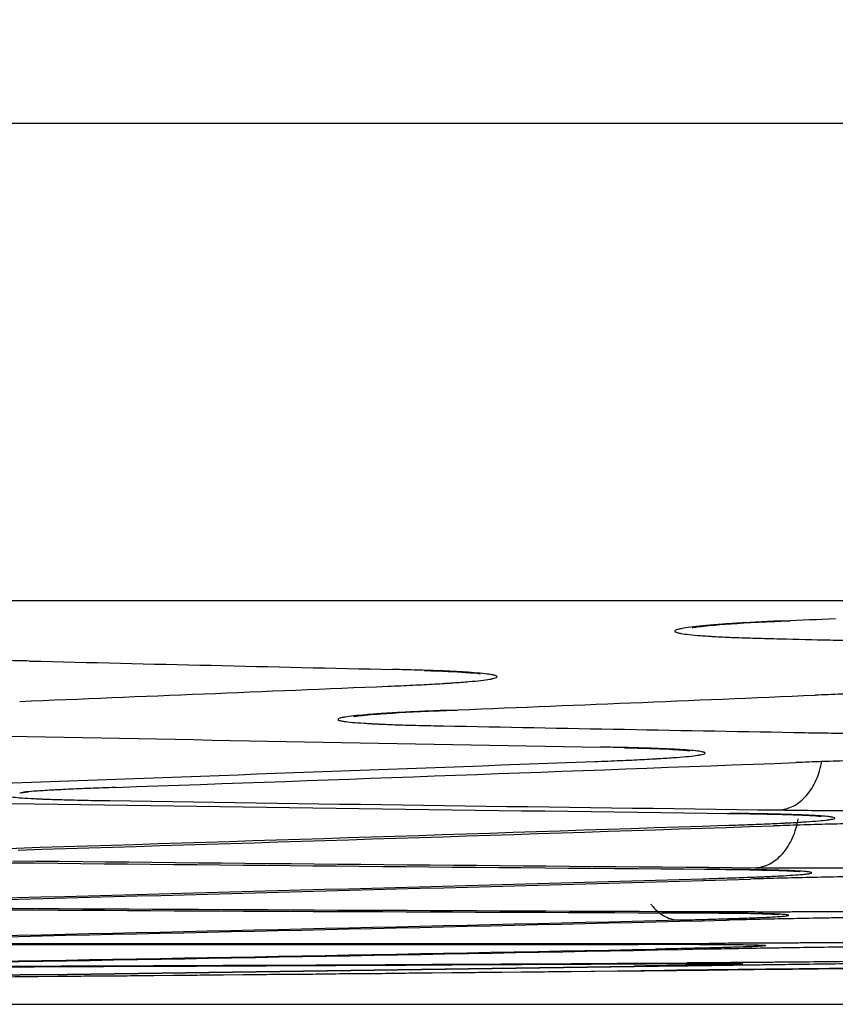
# Model space of a CAD drawing. Units: inches. Extents: x 0 to 6887, y 0 to 4912.
# Drawn here: x 1186 to 1199, y 3403 to 3419 of the extents above; entities that cross this region are included whole.
import ezdxf

# ---------------------------------------------------------------- set-up
doc = ezdxf.new("R2010")
doc.units = ezdxf.units.IN
doc.header["$MEASUREMENT"] = 0
doc.header["$PDMODE"] = 34
doc.header["$PDSIZE"] = 50
doc.layers.add('LG-DIM', color=7, linetype='Continuous')
doc.layers.add('LG-Product', color=3, linetype='Continuous')
doc.styles.add('GHS', font='Dotum.ttf')
doc.dimstyles.new('LG_DIM', dxfattribs={"dimtxt": 50, "dimasz": 40, "dimexe": 5, "dimexo": 20, "dimgap": 20, "dimtad": 1, "dimdec": 0, "dimzin": 0, "dimdsep": 46, "dimtxsty": 'GHS', "dimcen": 0.09, "dimclrd": 7, "dimclre": 7, "dimadec": 0, "dimazin": 0, "dimtfac": 1, "dimtdec": 0, "dimtofl": 0, "dimtmove": 0, "dimatfit": 0, "dimfxl": 30, "dimtolj": 1, "dimtzin": 0, "dimarcsym": 0})

# ---------------------------------------------------------------- blocks, each defined once
blk = doc.blocks.new('*D16')
at = {"layer": 'Defpoints', "color": 0, "transparency": 16777216}
for p in [(1074.905, 3727.981), (2027.492, 3727.981), (1074.905, 3403.001)]:
    blk.add_point(p, dxfattribs=at)
at = {"layer": 'LG-DIM', "color": 7, "lineweight": -2, "transparency": 16777216}
for p, q in [((1094.905, 3727.981), (2032.492, 3727.981)), ((2027.492, 3443.001), (2027.492, 3687.981)), ((1094.905, 3403.001), (2032.492, 3403.001))]:
    blk.add_line(p, q, dxfattribs=at)
at = {"layer": 'LG-DIM', "color": 7, "transparency": 16777216}
for points in [[(2020.825, 3687.981), (2034.159, 3687.981), (2027.492, 3727.981)], [(2020.825, 3443.001), (2034.159, 3443.001), (2027.492, 3403.001)]]:
    blk.add_solid(points, dxfattribs=at)
at = {"layer": 'LG-DIM', "color": 0, "transparency": 16777216, "insert": (1982.458, 3565.491), "char_height": 50, "attachment_point": 5, "rotation": 90, "style": 'GHS'}
blk.add_mtext('\\A1;325', dxfattribs=at)

msp = doc.modelspace()

# ---------------------------------------------------------------- linework, layer by layer
at = {"layer": 'LG-Product'}
for p, q in [((1516.087, 3417.296), (671.558, 3417.296)), ((1265.199, 3409.548), (1145.006, 3409.548))]:
    msp.add_line(p, q, dxfattribs=at)
msp.add_arc((1093.822, 12681.062), 9278.08, 270.6391576, 270.680398, dxfattribs=at)
for centre, major_axis, ratio, start_param, end_param in [((983.337, 12681.062), (0, 9276.741), 0.71325, 3.174106, 3.174233), ((1304.67, 12681.062), (0, 9273.37), 0.700909, 3.125238, 3.125362), ((1295.029, 12681.062), (0, -9273.791), 0.700909, 6.26644, 6.267347), ((995.043, 12681.062), (0, -9277.01), 0.71325, 0.028868, 0.029771), ((1001.991, 12681.062), (0, 9277.155), 0.71325, 3.170457, 3.171361), ((1280.549, 12681.062), (0, 9274.386), 0.700909, 3.12811, 3.129013), ((1275.369, 12681.062), (0, -9274.588), 0.700909, 6.269414, 6.270892), ((1018.08, 12681.062), (0, -9277.451), 0.71325, 0.02532, 0.026795), ((1020.681, 12681.062), (0, 9277.493), 0.71325, 3.166818, 3.168487), ((1255.066, 12681.062), (0, -9275.326), 0.700909, 6.272487, 6.27434), ((1256.464, 12681.062), (0, 9275.278), 0.700909, 3.130983, 3.132653), ((1040.486, 12681.062), (0, -9277.768), 0.71325, 0.021872, 0.023728), ((1041.264, 12681.062), (0, 9277.777), 0.71325, 3.163467, 3.16532), ((1233.514, 12681.062), (0, -9276.013), 0.700909, 6.275745, 6.277598), ((1234.305, 12681.062), (0, 9275.989), 0.700909, 3.13415, 3.136003), ((1061.665, 12681.062), (0, -9277.967), 0.71325, 0.018614, 0.02047), ((1062.443, 12681.062), (0, 9277.972), 0.71325, 3.16021, 3.162062), ((1212.753, 12681.062), (0, 9276.582), 0.700909, 3.137408, 3.13926), ((1211.962, 12681.062), (0, -9276.602), 0.700909, 6.279003, 6.280856), ((1082.844, 12681.062), (0, -9278.067), 0.71325, 0.015357, 0.017212), ((1083.622, 12681.062), (0, 9278.069), 0.71325, 3.15695, 3.158802), ((1190.41, 12681.062), (0, -9277.092), 0.700909, 6.282258, 6.284113), ((1191.201, 12681.062), (0, 9277.076), 0.700909, 3.140668, 3.142518), ((1104.023, 12681.062), (0, 9278.069), 0.71325, 3.153693, 3.155545), ((1104.801, 12681.062), (0, -9278.067), 0.71325, 0.0121, 0.013955), ((1125.202, 12681.062), (0, 9277.972), 0.71325, 3.150438, 3.152291), ((1168.858, 12681.062), (0, 9277.484), 0.700909, 3.143922, 3.145775), ((1125.98, 12681.062), (0, -9277.967), 0.71325, 0.008843, 0.010698), ((1169.65, 12681.062), (0, -9277.471), 0.700909, 0.002332, 0.004184), ((1147.307, 12681.062), (0, 9277.777), 0.700909, 3.147179, 3.149031), ((1148.098, 12681.062), (0, -9277.768), 0.700909, 0.005589, 0.007441)]:
    msp.add_ellipse(centre, major_axis=major_axis, ratio=ratio, start_param=start_param, end_param=end_param, dxfattribs=at)
for points, knots in [([(1198.426, 3409.223), (1198.283, 3409.217), (1198.148, 3409.21), (1197.896, 3409.197), (1197.778, 3409.191), (1197.613, 3409.18), (1197.56, 3409.177), (1197.483, 3409.172), (1197.459, 3409.17), (1197.41, 3409.166), (1197.386, 3409.164), (1197.27, 3409.156), (1197.187, 3409.149), (1197.039, 3409.135), (1196.91, 3409.12), (1196.815, 3409.106), (1196.768, 3409.097), (1196.759, 3409.096), (1196.742, 3409.092), (1196.734, 3409.09), (1196.712, 3409.085), (1196.7, 3409.082), (1196.671, 3409.071), (1196.65, 3409.058), (1196.665, 3409.044), (1196.691, 3409.035), (1196.701, 3409.031), (1196.721, 3409.027), (1196.728, 3409.025), (1196.744, 3409.022), (1196.752, 3409.02), (1196.797, 3409.013), (1196.886, 3409), (1197.011, 3408.989), (1197.119, 3408.981), (1197.158, 3408.978), (1197.219, 3408.975), (1197.24, 3408.973), (1197.283, 3408.971), (1197.305, 3408.97), (1197.419, 3408.963), (1197.617, 3408.954), (1197.849, 3408.946), (1198.097, 3408.939), (1198.23, 3408.935), (1198.371, 3408.932)], [0, 0, 0, 0, 0.0625, 0.0625, 0.125, 0.125, 0.15625, 0.15625, 0.171875, 0.171875, 0.1875, 0.1875, 0.25, 0.25, 0.3125, 0.375, 0.375, 0.390625, 0.390625, 0.40625, 0.40625, 0.4375, 0.4375, 0.5, 0.5625, 0.5625, 0.59375, 0.59375, 0.609375, 0.609375, 0.625, 0.625, 0.6875, 0.75, 0.75, 0.78125, 0.78125, 0.796875, 0.796875, 0.8125, 0.8125, 0.875, 0.9375, 0.9375, 1, 1, 1, 1]), ([(1196.944, 3409.115), (1196.944, 3409.115), (1197.008, 3409.126), (1197.335, 3409.161), (1197.892, 3409.198), (1198.394, 3409.22), (1198.531, 3409.226)], [0, 0, 0, 0, 0.144928, 0.42849, 0.852672, 1, 1, 1, 1]), ([(1199.18, 3408.913), (1199.315, 3408.91), (1199.457, 3408.907), (1199.754, 3408.902), (1199.909, 3408.9), (1200.151, 3408.897), (1200.233, 3408.896), (1200.401, 3408.894), (1200.487, 3408.894), (1200.747, 3408.892), (1200.923, 3408.891), (1201.283, 3408.89), (1201.649, 3408.89), (1202.027, 3408.891), (1202.268, 3408.892), (1202.316, 3408.893), (1202.413, 3408.893), (1202.462, 3408.893), (1202.608, 3408.894), (1202.705, 3408.895), (1202.997, 3408.898), (1203.387, 3408.901), (1203.777, 3408.907), (1204.069, 3408.911), (1204.166, 3408.912), (1204.313, 3408.915), (1204.362, 3408.916), (1204.459, 3408.917), (1204.507, 3408.918), (1204.749, 3408.922), (1205.13, 3408.93), (1205.5, 3408.939), (1205.772, 3408.946), (1205.862, 3408.948), (1205.997, 3408.952), (1206.041, 3408.953), (1206.13, 3408.956), (1206.174, 3408.957), (1206.392, 3408.963), (1206.561, 3408.969), (1206.886, 3408.98), (1207.043, 3408.986), (1207.343, 3408.998), (1207.487, 3409.004), (1207.625, 3409.011)], [0, 0, 0, 0, 0.0625, 0.0625, 0.125, 0.125, 0.15625, 0.15625, 0.1875, 0.1875, 0.25, 0.25, 0.3125, 0.375, 0.375, 0.390625, 0.390625, 0.40625, 0.40625, 0.4375, 0.4375, 0.5, 0.5625, 0.5625, 0.59375, 0.59375, 0.609375, 0.609375, 0.625, 0.625, 0.6875, 0.75, 0.75, 0.78125, 0.78125, 0.796875, 0.796875, 0.8125, 0.8125, 0.875, 0.875, 0.9375, 0.9375, 1, 1, 1, 1]), ([(1186.19, 3408.571), (1186.055, 3408.574), (1185.913, 3408.578), (1185.615, 3408.583), (1185.46, 3408.585), (1185.218, 3408.589), (1185.135, 3408.59), (1185.009, 3408.591), (1184.967, 3408.591), (1184.881, 3408.592), (1184.838, 3408.592), (1184.622, 3408.594), (1184.446, 3408.595), (1184.087, 3408.597), (1183.721, 3408.597), (1183.343, 3408.597), (1183.102, 3408.596), (1183.054, 3408.596), (1182.957, 3408.596), (1182.909, 3408.595), (1182.763, 3408.595), (1182.666, 3408.594), (1182.374, 3408.592), (1181.986, 3408.589), (1181.597, 3408.585), (1181.305, 3408.582), (1181.208, 3408.58), (1181.062, 3408.578), (1181.013, 3408.578), (1180.916, 3408.576), (1180.867, 3408.575), (1180.626, 3408.572), (1180.246, 3408.565), (1179.878, 3408.558), (1179.606, 3408.551), (1179.516, 3408.549), (1179.382, 3408.546), (1179.338, 3408.545), (1179.249, 3408.543), (1179.205, 3408.542), (1178.988, 3408.536), (1178.819, 3408.531), (1178.495, 3408.521), (1178.339, 3408.515), (1178.039, 3408.504), (1177.896, 3408.499), (1177.758, 3408.493)], [0, 0, 0, 0, 0.0625, 0.0625, 0.125, 0.125, 0.15625, 0.15625, 0.171875, 0.171875, 0.1875, 0.1875, 0.25, 0.25, 0.3125, 0.375, 0.375, 0.390625, 0.390625, 0.40625, 0.40625, 0.4375, 0.4375, 0.5, 0.5625, 0.5625, 0.59375, 0.59375, 0.609375, 0.609375, 0.625, 0.625, 0.6875, 0.75, 0.75, 0.78125, 0.78125, 0.796875, 0.796875, 0.8125, 0.8125, 0.875, 0.875, 0.9375, 0.9375, 1, 1, 1, 1]), ([(1192.006, 3408.163), (1192.149, 3408.169), (1192.284, 3408.174), (1192.536, 3408.187), (1192.654, 3408.193), (1192.819, 3408.202), (1192.871, 3408.205), (1192.948, 3408.21), (1192.973, 3408.212), (1193.021, 3408.215), (1193.045, 3408.217), (1193.161, 3408.225), (1193.244, 3408.231), (1193.392, 3408.244), (1193.522, 3408.257), (1193.617, 3408.27), (1193.665, 3408.279), (1193.674, 3408.28), (1193.691, 3408.283), (1193.699, 3408.285), (1193.721, 3408.29), (1193.733, 3408.293), (1193.763, 3408.303), (1193.784, 3408.316), (1193.77, 3408.328), (1193.745, 3408.337), (1193.735, 3408.34), (1193.716, 3408.344), (1193.709, 3408.346), (1193.693, 3408.349), (1193.685, 3408.35), (1193.641, 3408.358), (1193.553, 3408.369), (1193.429, 3408.38), (1193.323, 3408.387), (1193.285, 3408.39), (1193.224, 3408.393), (1193.203, 3408.395), (1193.161, 3408.397), (1193.139, 3408.398), (1193.026, 3408.404), (1192.928, 3408.409), (1192.715, 3408.417), (1192.6, 3408.421), (1192.353, 3408.428), (1192.221, 3408.431), (1192.081, 3408.434)], [0, 0, 0, 0, 0.0625, 0.0625, 0.125, 0.125, 0.15625, 0.15625, 0.171875, 0.171875, 0.1875, 0.1875, 0.25, 0.25, 0.3125, 0.375, 0.375, 0.390625, 0.390625, 0.40625, 0.40625, 0.4375, 0.4375, 0.5, 0.5625, 0.5625, 0.59375, 0.59375, 0.609375, 0.609375, 0.625, 0.625, 0.6875, 0.75, 0.75, 0.78125, 0.78125, 0.796875, 0.796875, 0.8125, 0.8125, 0.875, 0.875, 0.9375, 0.9375, 1, 1, 1, 1]), ([(1192.595, 3408.418), (1192.887, 3408.408), (1193.25, 3408.392), (1193.469, 3408.371), (1193.503, 3408.364), (1193.503, 3408.364)], [0, 0, 0, 0, 0.536911, 0.881627, 1, 1, 1, 1]), ([(1207.369, 3408.114), (1207.234, 3408.117), (1207.091, 3408.12), (1206.794, 3408.124), (1206.639, 3408.125), (1206.396, 3408.128), (1206.314, 3408.128), (1206.188, 3408.129), (1206.145, 3408.129), (1206.06, 3408.13), (1206.017, 3408.13), (1205.801, 3408.131), (1205.624, 3408.132), (1205.265, 3408.132), (1204.9, 3408.131), (1204.521, 3408.13), (1204.281, 3408.129), (1204.233, 3408.128), (1204.136, 3408.128), (1204.087, 3408.127), (1203.942, 3408.126), (1203.845, 3408.125), (1203.553, 3408.123), (1203.164, 3408.119), (1202.775, 3408.114), (1202.484, 3408.11), (1202.386, 3408.108), (1202.241, 3408.106), (1202.192, 3408.105), (1202.095, 3408.103), (1202.046, 3408.103), (1201.805, 3408.098), (1201.425, 3408.091), (1201.057, 3408.083), (1200.785, 3408.077), (1200.695, 3408.074), (1200.561, 3408.071), (1200.517, 3408.07), (1200.428, 3408.067), (1200.384, 3408.066), (1200.166, 3408.06), (1199.83, 3408.05), (1199.518, 3408.039), (1199.218, 3408.028), (1199.075, 3408.023), (1198.937, 3408.017)], [0, 0, 0, 0, 0.0625, 0.0625, 0.125, 0.125, 0.15625, 0.15625, 0.171875, 0.171875, 0.1875, 0.1875, 0.25, 0.25, 0.3125, 0.375, 0.375, 0.390625, 0.390625, 0.40625, 0.40625, 0.4375, 0.4375, 0.5, 0.5625, 0.5625, 0.59375, 0.59375, 0.609375, 0.609375, 0.625, 0.625, 0.6875, 0.75, 0.75, 0.78125, 0.78125, 0.796875, 0.796875, 0.8125, 0.8125, 0.875, 0.9375, 0.9375, 1, 1, 1, 1]), ([(1192.96, 3407.771), (1192.816, 3407.765), (1192.682, 3407.759), (1192.429, 3407.748), (1192.311, 3407.742), (1192.146, 3407.733), (1192.093, 3407.73), (1192.017, 3407.725), (1191.992, 3407.724), (1191.943, 3407.72), (1191.919, 3407.719), (1191.804, 3407.711), (1191.721, 3407.705), (1191.573, 3407.693), (1191.443, 3407.68), (1191.349, 3407.668), (1191.301, 3407.66), (1191.292, 3407.659), (1191.275, 3407.656), (1191.267, 3407.654), (1191.246, 3407.649), (1191.233, 3407.646), (1191.204, 3407.637), (1191.183, 3407.626), (1191.199, 3407.614), (1191.224, 3407.606), (1191.235, 3407.603), (1191.255, 3407.599), (1191.262, 3407.597), (1191.277, 3407.595), (1191.286, 3407.593), (1191.33, 3407.587), (1191.419, 3407.576), (1191.545, 3407.567), (1191.653, 3407.56), (1191.691, 3407.558), (1191.752, 3407.554), (1191.773, 3407.553), (1191.816, 3407.551), (1191.839, 3407.55), (1191.952, 3407.545), (1192.151, 3407.537), (1192.382, 3407.53), (1192.631, 3407.524), (1192.763, 3407.521), (1192.905, 3407.519)], [0, 0, 0, 0, 0.0625, 0.0625, 0.125, 0.125, 0.15625, 0.15625, 0.171875, 0.171875, 0.1875, 0.1875, 0.25, 0.25, 0.3125, 0.375, 0.375, 0.390625, 0.390625, 0.40625, 0.40625, 0.4375, 0.4375, 0.5, 0.5625, 0.5625, 0.59375, 0.59375, 0.609375, 0.609375, 0.625, 0.625, 0.6875, 0.75, 0.75, 0.78125, 0.78125, 0.796875, 0.796875, 0.8125, 0.8125, 0.875, 0.9375, 0.9375, 1, 1, 1, 1]), ([(1191.453, 3407.673), (1191.453, 3407.673), (1191.454, 3407.673), (1191.539, 3407.686), (1191.91, 3407.72), (1192.516, 3407.753), (1193.009, 3407.772), (1193.121, 3407.776)], [0, 0, 0, 0, 0.011212, 0.166232, 0.464492, 0.883726, 1, 1, 1, 1]), ([(1198.779, 3407.409), (1198.914, 3407.407), (1199.056, 3407.405), (1199.353, 3407.401), (1199.509, 3407.399), (1199.751, 3407.397), (1199.833, 3407.396), (1199.959, 3407.396), (1200.002, 3407.396), (1200.087, 3407.395), (1200.13, 3407.395), (1200.346, 3407.394), (1200.523, 3407.394), (1200.882, 3407.394), (1201.247, 3407.394), (1201.625, 3407.396), (1201.865, 3407.397), (1201.913, 3407.398), (1202.01, 3407.398), (1202.059, 3407.399), (1202.205, 3407.4), (1202.302, 3407.4), (1202.593, 3407.403), (1202.981, 3407.407), (1203.37, 3407.412), (1203.662, 3407.416), (1203.759, 3407.418), (1203.905, 3407.42), (1203.954, 3407.421), (1204.051, 3407.422), (1204.099, 3407.423), (1204.34, 3407.427), (1204.72, 3407.434), (1205.088, 3407.442), (1205.36, 3407.449), (1205.45, 3407.451), (1205.584, 3407.454), (1205.628, 3407.455), (1205.716, 3407.458), (1205.76, 3407.459), (1205.978, 3407.465), (1206.315, 3407.474), (1206.627, 3407.485), (1206.926, 3407.496), (1207.07, 3407.501), (1207.207, 3407.507)], [0, 0, 0, 0, 0.0625, 0.0625, 0.125, 0.125, 0.15625, 0.15625, 0.171875, 0.171875, 0.1875, 0.1875, 0.25, 0.25, 0.3125, 0.375, 0.375, 0.390625, 0.390625, 0.40625, 0.40625, 0.4375, 0.4375, 0.5, 0.5625, 0.5625, 0.59375, 0.59375, 0.609375, 0.609375, 0.625, 0.625, 0.6875, 0.75, 0.75, 0.78125, 0.78125, 0.796875, 0.796875, 0.8125, 0.8125, 0.875, 0.9375, 0.9375, 1, 1, 1, 1]), ([(1195.365, 3406.941), (1195.509, 3406.946), (1195.645, 3406.952), (1195.899, 3406.962), (1196.018, 3406.968), (1196.184, 3406.976), (1196.237, 3406.979), (1196.314, 3406.983), (1196.339, 3406.985), (1196.388, 3406.988), (1196.412, 3406.989), (1196.529, 3406.996), (1196.613, 3407.002), (1196.763, 3407.013), (1196.894, 3407.025), (1196.99, 3407.036), (1197.038, 3407.043), (1197.048, 3407.045), (1197.065, 3407.048), (1197.073, 3407.049), (1197.095, 3407.053), (1197.108, 3407.056), (1197.139, 3407.064), (1197.161, 3407.075), (1197.147, 3407.086), (1197.123, 3407.094), (1197.113, 3407.096), (1197.087, 3407.101), (1197.072, 3407.104), (1197.02, 3407.111), (1196.932, 3407.121), (1196.808, 3407.13), (1196.701, 3407.136), (1196.664, 3407.138), (1196.603, 3407.141), (1196.582, 3407.142), (1196.539, 3407.144), (1196.517, 3407.145), (1196.405, 3407.15), (1196.306, 3407.154), (1196.093, 3407.161), (1195.978, 3407.164), (1195.73, 3407.169), (1195.598, 3407.172), (1195.457, 3407.174)], [0, 0, 0, 0, 0.0625, 0.0625, 0.125, 0.125, 0.15625, 0.15625, 0.171875, 0.171875, 0.1875, 0.1875, 0.25, 0.25, 0.3125, 0.375, 0.375, 0.390625, 0.390625, 0.40625, 0.40625, 0.4375, 0.4375, 0.5, 0.5625, 0.5625, 0.59375, 0.59375, 0.625, 0.625, 0.6875, 0.75, 0.75, 0.78125, 0.78125, 0.796875, 0.796875, 0.8125, 0.8125, 0.875, 0.875, 0.9375, 0.9375, 1, 1, 1, 1]), ([(1195.842, 3407.165), (1196.147, 3407.157), (1196.59, 3407.143), (1196.863, 3407.122), (1196.905, 3407.115), (1196.905, 3407.115)], [0, 0, 0, 0, 0.478847, 0.890513, 1, 1, 1, 1]), ([(1207.056, 3407.02), (1206.922, 3407.022), (1206.78, 3407.024), (1206.484, 3407.027), (1206.329, 3407.029), (1206.088, 3407.03), (1206.005, 3407.031), (1205.88, 3407.031), (1205.837, 3407.031), (1205.752, 3407.032), (1205.709, 3407.032), (1205.493, 3407.032), (1205.317, 3407.032), (1204.959, 3407.032), (1204.594, 3407.031), (1204.216, 3407.03), (1203.976, 3407.028), (1203.928, 3407.028), (1203.831, 3407.027), (1203.783, 3407.027), (1203.637, 3407.025), (1203.54, 3407.025), (1203.248, 3407.022), (1202.86, 3407.018), (1202.471, 3407.013), (1202.179, 3407.009), (1202.082, 3407.008), (1201.887, 3407.005), (1201.79, 3407.003), (1201.5, 3406.998), (1201.12, 3406.992), (1200.751, 3406.984), (1200.478, 3406.978), (1200.388, 3406.976), (1200.255, 3406.973), (1200.21, 3406.972), (1200.122, 3406.969), (1200.078, 3406.968), (1199.859, 3406.963), (1199.69, 3406.958), (1199.365, 3406.949), (1199.208, 3406.944), (1198.907, 3406.934), (1198.763, 3406.929), (1198.625, 3406.923)], [0, 0, 0, 0, 0.0625, 0.0625, 0.125, 0.125, 0.15625, 0.15625, 0.171875, 0.171875, 0.1875, 0.1875, 0.25, 0.25, 0.3125, 0.375, 0.375, 0.390625, 0.390625, 0.40625, 0.40625, 0.4375, 0.4375, 0.5, 0.5625, 0.5625, 0.59375, 0.59375, 0.625, 0.625, 0.6875, 0.75, 0.75, 0.78125, 0.78125, 0.796875, 0.796875, 0.8125, 0.8125, 0.875, 0.875, 0.9375, 0.9375, 1, 1, 1, 1]), ([(1198.345, 3406.155), (1198.386, 3406.156), (1198.427, 3406.162), (1198.506, 3406.183), (1198.546, 3406.199), (1198.622, 3406.238), (1198.659, 3406.262), (1198.73, 3406.319), (1198.764, 3406.351), (1198.827, 3406.423), (1198.856, 3406.463), (1198.91, 3406.548), (1198.934, 3406.593), (1198.977, 3406.689), (1198.996, 3406.74), (1199.027, 3406.844), (1199.039, 3406.898), (1199.048, 3406.953)], [0, 0, 0, 0, 0.125, 0.125, 0.25, 0.25, 0.375, 0.375, 0.5, 0.5, 0.625, 0.625, 0.75, 0.75, 0.875, 0.875, 1, 1, 1, 1]), ([(1187.581, 3406.52), (1187.437, 3406.515), (1187.302, 3406.51), (1187.048, 3406.5), (1186.929, 3406.494), (1186.764, 3406.487), (1186.71, 3406.484), (1186.633, 3406.48), (1186.608, 3406.479), (1186.559, 3406.476), (1186.535, 3406.475), (1186.418, 3406.468), (1186.335, 3406.463), (1186.196, 3406.453), (1186.14, 3406.448), (1186.089, 3406.444)], [0, 0, 0, 0, 0.206186, 0.206186, 0.412372, 0.412372, 0.515465, 0.515465, 0.567011, 0.567011, 0.618557, 0.618557, 0.824743, 0.824743, 1, 1, 1, 1]), ([(1185.883, 3406.42), (1185.878, 3406.419), (1185.873, 3406.419), (1185.853, 3406.415), (1185.84, 3406.413), (1185.81, 3406.405), (1185.787, 3406.395), (1185.801, 3406.385), (1185.826, 3406.378), (1185.836, 3406.376), (1185.862, 3406.371), (1185.877, 3406.369), (1185.929, 3406.362), (1186.017, 3406.353), (1186.141, 3406.345), (1186.248, 3406.34), (1186.286, 3406.338), (1186.346, 3406.335), (1186.367, 3406.334), (1186.41, 3406.332), (1186.432, 3406.331), (1186.544, 3406.327), (1186.643, 3406.324), (1186.857, 3406.318), (1186.972, 3406.315), (1187.219, 3406.31), (1187.351, 3406.308), (1187.492, 3406.306)], [0, 0, 0, 0, 0.016434, 0.016434, 0.068201, 0.068201, 0.171734, 0.275268, 0.275268, 0.327034, 0.327034, 0.378801, 0.378801, 0.482334, 0.585867, 0.585867, 0.637634, 0.637634, 0.663517, 0.663517, 0.6894, 0.6894, 0.792934, 0.792934, 0.896467, 0.896467, 1, 1, 1, 1]), ([(1186.03, 3406.432), (1186.03, 3406.432), (1186.046, 3406.435), (1186.102, 3406.44), (1186.174, 3406.448)], [0, 0, 0, 0, 0.239078, 1, 1, 1, 1]), ([(1198.345, 3406.155), (1198.48, 3406.153), (1198.622, 3406.151), (1198.918, 3406.148), (1199.072, 3406.147), (1199.314, 3406.146), (1199.396, 3406.146), (1199.522, 3406.146), (1199.564, 3406.145), (1199.649, 3406.145), (1199.692, 3406.145), (1199.908, 3406.145), (1200.084, 3406.145), (1200.442, 3406.146), (1200.807, 3406.147), (1201.185, 3406.149), (1201.425, 3406.15), (1201.473, 3406.151), (1201.57, 3406.151), (1201.618, 3406.152), (1201.764, 3406.153), (1201.861, 3406.154), (1202.152, 3406.157), (1202.541, 3406.161), (1202.929, 3406.165), (1203.221, 3406.169), (1203.318, 3406.171), (1203.513, 3406.174), (1203.61, 3406.175), (1203.9, 3406.18), (1204.28, 3406.186), (1204.649, 3406.194), (1204.921, 3406.2), (1205.011, 3406.202), (1205.145, 3406.205), (1205.189, 3406.206), (1205.278, 3406.208), (1205.322, 3406.209), (1205.54, 3406.214), (1205.709, 3406.218), (1206.034, 3406.227), (1206.191, 3406.232), (1206.492, 3406.241), (1206.636, 3406.246), (1206.774, 3406.251)], [0, 0, 0, 0, 0.0625, 0.0625, 0.125, 0.125, 0.15625, 0.15625, 0.171875, 0.171875, 0.1875, 0.1875, 0.25, 0.25, 0.3125, 0.375, 0.375, 0.390625, 0.390625, 0.40625, 0.40625, 0.4375, 0.4375, 0.5, 0.5625, 0.5625, 0.59375, 0.59375, 0.625, 0.625, 0.6875, 0.75, 0.75, 0.78125, 0.78125, 0.796875, 0.796875, 0.8125, 0.8125, 0.875, 0.875, 0.9375, 0.9375, 1, 1, 1, 1]), ([(1197.486, 3405.905), (1197.629, 3405.91), (1197.764, 3405.914), (1198.016, 3405.924), (1198.134, 3405.929), (1198.299, 3405.936), (1198.351, 3405.938), (1198.428, 3405.942), (1198.453, 3405.943), (1198.501, 3405.946), (1198.525, 3405.947), (1198.641, 3405.953), (1198.724, 3405.958), (1198.872, 3405.968), (1199.002, 3405.978), (1199.097, 3405.987), (1199.145, 3405.993), (1199.154, 3405.995), (1199.171, 3405.997), (1199.179, 3405.998), (1199.2, 3406.002), (1199.213, 3406.004), (1199.243, 3406.011), (1199.264, 3406.02), (1199.25, 3406.029), (1199.225, 3406.035), (1199.215, 3406.037), (1199.195, 3406.041), (1199.188, 3406.042), (1199.173, 3406.044), (1199.165, 3406.045), (1199.121, 3406.05), (1199.033, 3406.058), (1198.909, 3406.065), (1198.802, 3406.07), (1198.764, 3406.071), (1198.704, 3406.074), (1198.683, 3406.075), (1198.64, 3406.076), (1198.618, 3406.077), (1198.506, 3406.081), (1198.408, 3406.084), (1198.194, 3406.089), (1198.079, 3406.091), (1197.833, 3406.095), (1197.701, 3406.097), (1197.561, 3406.099)], [0, 0, 0, 0, 0.0625, 0.0625, 0.125, 0.125, 0.15625, 0.15625, 0.171875, 0.171875, 0.1875, 0.1875, 0.25, 0.25, 0.3125, 0.375, 0.375, 0.390625, 0.390625, 0.40625, 0.40625, 0.4375, 0.4375, 0.5, 0.5625, 0.5625, 0.59375, 0.59375, 0.609375, 0.609375, 0.625, 0.625, 0.6875, 0.75, 0.75, 0.78125, 0.78125, 0.796875, 0.796875, 0.8125, 0.8125, 0.875, 0.875, 0.9375, 0.9375, 1, 1, 1, 1]), ([(1197.962, 3405.217), (1198.003, 3405.218), (1198.043, 3405.224), (1198.123, 3405.245), (1198.162, 3405.26), (1198.239, 3405.3), (1198.276, 3405.324), (1198.346, 3405.38), (1198.38, 3405.412), (1198.443, 3405.483), (1198.473, 3405.523), (1198.526, 3405.608), (1198.551, 3405.653), (1198.594, 3405.749), (1198.612, 3405.8), (1198.643, 3405.904), (1198.656, 3405.958), (1198.665, 3406.012)], [0, 0, 0, 0, 0.125, 0.125, 0.25, 0.25, 0.375, 0.375, 0.5, 0.5, 0.625, 0.625, 0.75, 0.75, 0.875, 0.875, 1, 1, 1, 1]), ([(1206.694, 3405.993), (1206.559, 3405.994), (1206.417, 3405.996), (1206.121, 3405.998), (1205.967, 3405.998), (1205.725, 3405.999), (1205.643, 3405.999), (1205.517, 3406), (1205.475, 3406), (1205.39, 3406), (1205.347, 3406), (1205.131, 3406), (1204.955, 3406), (1204.596, 3405.999), (1204.231, 3405.997), (1203.854, 3405.995), (1203.614, 3405.993), (1203.566, 3405.993), (1203.469, 3405.992), (1203.42, 3405.992), (1203.275, 3405.991), (1203.177, 3405.99), (1202.886, 3405.987), (1202.497, 3405.983), (1202.109, 3405.978), (1201.817, 3405.974), (1201.72, 3405.973), (1201.525, 3405.97), (1201.428, 3405.968), (1201.138, 3405.964), (1200.757, 3405.958), (1200.388, 3405.95), (1200.116, 3405.945), (1200.026, 3405.943), (1199.892, 3405.94), (1199.848, 3405.939), (1199.759, 3405.937), (1199.715, 3405.936), (1199.497, 3405.931), (1199.328, 3405.927), (1199.003, 3405.919), (1198.846, 3405.914), (1198.545, 3405.905), (1198.401, 3405.901), (1198.263, 3405.896)], [0, 0, 0, 0, 0.0625, 0.0625, 0.125, 0.125, 0.15625, 0.15625, 0.171875, 0.171875, 0.1875, 0.1875, 0.25, 0.25, 0.3125, 0.375, 0.375, 0.390625, 0.390625, 0.40625, 0.40625, 0.4375, 0.4375, 0.5, 0.5625, 0.5625, 0.59375, 0.59375, 0.625, 0.625, 0.6875, 0.75, 0.75, 0.78125, 0.78125, 0.796875, 0.796875, 0.8125, 0.8125, 0.875, 0.875, 0.9375, 0.9375, 1, 1, 1, 1]), ([(1198.313, 3406.084), (1198.582, 3406.076), (1198.881, 3406.067), (1199.03, 3406.052), (1199.035, 3406.051), (1199.035, 3406.051)], [0, 0, 0, 0, 0.611043, 0.965074, 1, 1, 1, 1]), ([(1197.962, 3405.217), (1198.097, 3405.216), (1198.238, 3405.215), (1198.534, 3405.214), (1198.689, 3405.213), (1198.93, 3405.213), (1199.013, 3405.213), (1199.138, 3405.213), (1199.18, 3405.213), (1199.266, 3405.213), (1199.309, 3405.213), (1199.524, 3405.213), (1199.7, 3405.213), (1200.059, 3405.215), (1200.424, 3405.216), (1200.801, 3405.219), (1201.041, 3405.221), (1201.089, 3405.221), (1201.186, 3405.222), (1201.235, 3405.222), (1201.38, 3405.224), (1201.477, 3405.225), (1201.769, 3405.227), (1202.157, 3405.231), (1202.546, 3405.236), (1202.837, 3405.24), (1202.935, 3405.241), (1203.129, 3405.244), (1203.227, 3405.246), (1203.516, 3405.25), (1203.897, 3405.256), (1204.266, 3405.263), (1204.538, 3405.268), (1204.628, 3405.27), (1204.762, 3405.273), (1204.806, 3405.274), (1204.894, 3405.275), (1204.939, 3405.276), (1205.157, 3405.281), (1205.326, 3405.285), (1205.651, 3405.293), (1205.808, 3405.297), (1206.109, 3405.305), (1206.253, 3405.31), (1206.391, 3405.314)], [0, 0, 0, 0, 0.0625, 0.0625, 0.125, 0.125, 0.15625, 0.15625, 0.171875, 0.171875, 0.1875, 0.1875, 0.25, 0.25, 0.3125, 0.375, 0.375, 0.390625, 0.390625, 0.40625, 0.40625, 0.4375, 0.4375, 0.5, 0.5625, 0.5625, 0.59375, 0.59375, 0.625, 0.625, 0.6875, 0.75, 0.75, 0.78125, 0.78125, 0.796875, 0.796875, 0.8125, 0.8125, 0.875, 0.875, 0.9375, 0.9375, 1, 1, 1, 1]), ([(1197.113, 3405.038), (1197.256, 3405.042), (1197.391, 3405.046), (1197.643, 3405.055), (1197.761, 3405.059), (1197.926, 3405.065), (1197.979, 3405.067), (1198.055, 3405.07), (1198.08, 3405.071), (1198.128, 3405.073), (1198.152, 3405.074), (1198.268, 3405.079), (1198.351, 3405.084), (1198.499, 3405.092), (1198.629, 3405.1), (1198.724, 3405.108), (1198.772, 3405.113), (1198.781, 3405.114), (1198.798, 3405.116), (1198.806, 3405.116), (1198.828, 3405.119), (1198.84, 3405.121), (1198.87, 3405.127), (1198.891, 3405.134), (1198.877, 3405.141), (1198.852, 3405.146), (1198.842, 3405.148), (1198.822, 3405.15), (1198.815, 3405.151), (1198.8, 3405.153), (1198.792, 3405.154), (1198.748, 3405.158), (1198.66, 3405.164), (1198.536, 3405.169), (1198.429, 3405.173), (1198.391, 3405.174), (1198.331, 3405.176), (1198.31, 3405.177), (1198.267, 3405.178), (1198.245, 3405.178), (1198.133, 3405.181), (1198.035, 3405.183), (1197.821, 3405.187), (1197.706, 3405.188), (1197.46, 3405.191), (1197.328, 3405.192), (1197.187, 3405.193)], [0, 0, 0, 0, 0.0625, 0.0625, 0.125, 0.125, 0.15625, 0.15625, 0.171875, 0.171875, 0.1875, 0.1875, 0.25, 0.25, 0.3125, 0.375, 0.375, 0.390625, 0.390625, 0.40625, 0.40625, 0.4375, 0.4375, 0.5, 0.5625, 0.5625, 0.59375, 0.59375, 0.609375, 0.609375, 0.625, 0.625, 0.6875, 0.75, 0.75, 0.78125, 0.78125, 0.796875, 0.796875, 0.8125, 0.8125, 0.875, 0.875, 0.9375, 0.9375, 1, 1, 1, 1]), ([(1206.321, 3405.13), (1206.186, 3405.131), (1206.044, 3405.131), (1205.748, 3405.132), (1205.594, 3405.133), (1205.352, 3405.133), (1205.27, 3405.133), (1205.144, 3405.133), (1205.102, 3405.132), (1205.017, 3405.132), (1204.974, 3405.132), (1204.758, 3405.132), (1204.582, 3405.131), (1204.223, 3405.13), (1203.858, 3405.128), (1203.481, 3405.125), (1203.241, 3405.123), (1203.193, 3405.122), (1203.096, 3405.122), (1203.047, 3405.121), (1202.902, 3405.12), (1202.805, 3405.119), (1202.513, 3405.116), (1202.125, 3405.112), (1201.736, 3405.107), (1201.444, 3405.103), (1201.347, 3405.102), (1201.152, 3405.099), (1201.055, 3405.098), (1200.765, 3405.094), (1200.385, 3405.088), (1200.016, 3405.081), (1199.743, 3405.076), (1199.653, 3405.075), (1199.52, 3405.072), (1199.475, 3405.071), (1199.387, 3405.069), (1199.343, 3405.068), (1199.124, 3405.064), (1198.955, 3405.06), (1198.63, 3405.053), (1198.473, 3405.049), (1198.172, 3405.041), (1198.028, 3405.037), (1197.89, 3405.033)], [0, 0, 0, 0, 0.0625, 0.0625, 0.125, 0.125, 0.15625, 0.15625, 0.171875, 0.171875, 0.1875, 0.1875, 0.25, 0.25, 0.3125, 0.375, 0.375, 0.390625, 0.390625, 0.40625, 0.40625, 0.4375, 0.4375, 0.5, 0.5625, 0.5625, 0.59375, 0.59375, 0.625, 0.625, 0.6875, 0.75, 0.75, 0.78125, 0.78125, 0.796875, 0.796875, 0.8125, 0.8125, 0.875, 0.875, 0.9375, 0.9375, 1, 1, 1, 1]), ([(1197.966, 3405.183), (1198.272, 3405.175), (1198.561, 3405.169), (1198.691, 3405.157), (1198.692, 3405.157)], [0, 0, 0, 0, 0.686825, 1, 1, 1, 1]), ([(1196.269, 3404.63), (1196.28, 3404.615), (1196.291, 3404.601), (1196.333, 3404.553), (1196.366, 3404.521), (1196.433, 3404.467), (1196.469, 3404.444), (1196.542, 3404.407), (1196.579, 3404.393), (1196.655, 3404.374), (1196.693, 3404.369), (1196.732, 3404.369)], [0, 0, 0, 0, 0.087955, 0.087955, 0.315966, 0.315966, 0.543978, 0.543978, 0.771989, 0.771989, 1, 1, 1, 1]), ([(1197.589, 3404.505), (1197.724, 3404.505), (1197.865, 3404.504), (1198.161, 3404.504), (1198.316, 3404.504), (1198.557, 3404.504), (1198.64, 3404.504), (1198.765, 3404.505), (1198.808, 3404.505), (1198.893, 3404.505), (1198.936, 3404.505), (1199.151, 3404.506), (1199.327, 3404.507), (1199.686, 3404.509), (1200.051, 3404.511), (1200.428, 3404.514), (1200.668, 3404.516), (1200.716, 3404.517), (1200.813, 3404.518), (1200.862, 3404.518), (1201.007, 3404.519), (1201.104, 3404.52), (1201.396, 3404.523), (1201.784, 3404.528), (1202.173, 3404.532), (1202.464, 3404.536), (1202.562, 3404.537), (1202.756, 3404.54), (1202.854, 3404.541), (1203.143, 3404.545), (1203.524, 3404.551), (1203.893, 3404.557), (1204.165, 3404.562), (1204.255, 3404.564), (1204.389, 3404.566), (1204.433, 3404.567), (1204.522, 3404.569), (1204.566, 3404.569), (1204.784, 3404.574), (1204.953, 3404.577), (1205.278, 3404.584), (1205.435, 3404.587), (1205.736, 3404.595), (1205.88, 3404.598), (1206.018, 3404.602)], [0, 0, 0, 0, 0.0625, 0.0625, 0.125, 0.125, 0.15625, 0.15625, 0.171875, 0.171875, 0.1875, 0.1875, 0.25, 0.25, 0.3125, 0.375, 0.375, 0.390625, 0.390625, 0.40625, 0.40625, 0.4375, 0.4375, 0.5, 0.5625, 0.5625, 0.59375, 0.59375, 0.625, 0.625, 0.6875, 0.75, 0.75, 0.78125, 0.78125, 0.796875, 0.796875, 0.8125, 0.8125, 0.875, 0.875, 0.9375, 0.9375, 1, 1, 1, 1]), ([(1196.741, 3404.369), (1196.884, 3404.372), (1197.018, 3404.376), (1197.27, 3404.382), (1197.388, 3404.386), (1197.553, 3404.391), (1197.606, 3404.393), (1197.682, 3404.395), (1197.707, 3404.396), (1197.756, 3404.398), (1197.779, 3404.398), (1197.895, 3404.403), (1197.978, 3404.406), (1198.126, 3404.412), (1198.256, 3404.419), (1198.351, 3404.425), (1198.399, 3404.429), (1198.408, 3404.429), (1198.425, 3404.431), (1198.433, 3404.432), (1198.455, 3404.434), (1198.467, 3404.435), (1198.497, 3404.44), (1198.519, 3404.445), (1198.504, 3404.45), (1198.479, 3404.454), (1198.469, 3404.455), (1198.449, 3404.457), (1198.442, 3404.458), (1198.427, 3404.459), (1198.419, 3404.46), (1198.375, 3404.462), (1198.287, 3404.467), (1198.163, 3404.47), (1198.056, 3404.473), (1198.018, 3404.474), (1197.958, 3404.475), (1197.937, 3404.475), (1197.894, 3404.476), (1197.872, 3404.477), (1197.76, 3404.478), (1197.662, 3404.48), (1197.448, 3404.482), (1197.333, 3404.483), (1197.087, 3404.484), (1196.955, 3404.485), (1196.814, 3404.485)], [0, 0, 0, 0, 0.0625, 0.0625, 0.125, 0.125, 0.15625, 0.15625, 0.171875, 0.171875, 0.1875, 0.1875, 0.25, 0.25, 0.3125, 0.375, 0.375, 0.390625, 0.390625, 0.40625, 0.40625, 0.4375, 0.4375, 0.5, 0.5625, 0.5625, 0.59375, 0.59375, 0.609375, 0.609375, 0.625, 0.625, 0.6875, 0.75, 0.75, 0.78125, 0.78125, 0.796875, 0.796875, 0.8125, 0.8125, 0.875, 0.875, 0.9375, 0.9375, 1, 1, 1, 1]), ([(1196.772, 3404.484), (1197.075, 3404.484), (1197.7, 3404.481), (1198.173, 3404.47), (1198.25, 3404.466), (1198.253, 3404.466)], [0, 0, 0, 0, 0.395718, 0.975658, 1, 1, 1, 1]), ([(1205.931, 3404.464), (1205.796, 3404.464), (1205.654, 3404.464), (1205.356, 3404.464), (1205.201, 3404.464), (1204.959, 3404.463), (1204.876, 3404.463), (1204.75, 3404.462), (1204.708, 3404.462), (1204.622, 3404.462), (1204.579, 3404.461), (1204.363, 3404.46), (1204.187, 3404.459), (1203.828, 3404.457), (1203.462, 3404.455), (1203.084, 3404.451), (1202.844, 3404.449), (1202.796, 3404.449), (1202.699, 3404.448), (1202.65, 3404.447), (1202.505, 3404.446), (1202.407, 3404.445), (1202.116, 3404.442), (1201.728, 3404.438), (1201.339, 3404.433), (1201.047, 3404.429), (1200.95, 3404.428), (1200.804, 3404.426), (1200.755, 3404.425), (1200.658, 3404.424), (1200.61, 3404.423), (1200.369, 3404.42), (1199.989, 3404.414), (1199.62, 3404.409), (1199.348, 3404.404), (1199.258, 3404.403), (1199.125, 3404.4), (1199.08, 3404.399), (1198.992, 3404.398), (1198.948, 3404.397), (1198.73, 3404.393), (1198.394, 3404.387), (1198.081, 3404.38), (1197.782, 3404.373), (1197.638, 3404.37), (1197.501, 3404.367)], [0, 0, 0, 0, 0.0625, 0.0625, 0.125, 0.125, 0.15625, 0.15625, 0.171875, 0.171875, 0.1875, 0.1875, 0.25, 0.25, 0.3125, 0.375, 0.375, 0.390625, 0.390625, 0.40625, 0.40625, 0.4375, 0.4375, 0.5, 0.5625, 0.5625, 0.59375, 0.59375, 0.609375, 0.609375, 0.625, 0.625, 0.6875, 0.75, 0.75, 0.78125, 0.78125, 0.796875, 0.796875, 0.8125, 0.8125, 0.875, 0.9375, 0.9375, 1, 1, 1, 1]), ([(1205.645, 3404.087), (1205.507, 3404.084), (1205.363, 3404.081), (1205.061, 3404.075), (1204.904, 3404.072), (1204.659, 3404.067), (1204.575, 3404.066), (1204.448, 3404.064), (1204.405, 3404.063), (1204.319, 3404.061), (1204.275, 3404.061), (1204.057, 3404.057), (1203.88, 3404.054), (1203.518, 3404.048), (1203.151, 3404.043), (1202.771, 3404.038), (1202.53, 3404.034), (1202.482, 3404.034), (1202.384, 3404.032), (1202.336, 3404.032), (1202.19, 3404.03), (1202.092, 3404.029), (1201.801, 3404.025), (1201.412, 3404.02), (1201.023, 3404.016), (1200.732, 3404.013), (1200.635, 3404.012), (1200.49, 3404.011), (1200.441, 3404.01), (1200.344, 3404.009), (1200.296, 3404.009), (1200.056, 3404.006), (1199.677, 3404.003), (1199.311, 3404), (1199.041, 3403.998), (1198.952, 3403.997), (1198.82, 3403.997), (1198.776, 3403.996), (1198.688, 3403.996), (1198.644, 3403.995), (1198.428, 3403.994), (1198.096, 3403.992), (1197.788, 3403.991), (1197.492, 3403.99), (1197.351, 3403.99), (1197.216, 3403.99)], [0, 0, 0, 0, 0.0625, 0.0625, 0.125, 0.125, 0.15625, 0.15625, 0.171875, 0.171875, 0.1875, 0.1875, 0.25, 0.25, 0.3125, 0.375, 0.375, 0.390625, 0.390625, 0.40625, 0.40625, 0.4375, 0.4375, 0.5, 0.5625, 0.5625, 0.59375, 0.59375, 0.609375, 0.609375, 0.625, 0.625, 0.6875, 0.75, 0.75, 0.78125, 0.78125, 0.796875, 0.796875, 0.8125, 0.8125, 0.875, 0.9375, 0.9375, 1, 1, 1, 1]), ([(1196.441, 3403.974), (1196.582, 3403.974), (1196.715, 3403.974), (1196.962, 3403.974), (1197.078, 3403.974), (1197.238, 3403.973), (1197.29, 3403.973), (1197.364, 3403.973), (1197.388, 3403.972), (1197.436, 3403.972), (1197.459, 3403.972), (1197.571, 3403.971), (1197.651, 3403.97), (1197.792, 3403.969), (1197.916, 3403.967), (1198.004, 3403.964), (1198.047, 3403.962), (1198.055, 3403.962), (1198.07, 3403.961), (1198.077, 3403.961), (1198.097, 3403.96), (1198.107, 3403.959), (1198.131, 3403.956), (1198.146, 3403.953), (1198.123, 3403.949), (1198.093, 3403.946), (1198.08, 3403.945), (1198.058, 3403.944), (1198.05, 3403.943), (1198.033, 3403.942), (1198.024, 3403.942), (1197.975, 3403.939), (1197.879, 3403.934), (1197.747, 3403.93), (1197.634, 3403.926), (1197.594, 3403.925), (1197.531, 3403.923), (1197.509, 3403.922), (1197.465, 3403.921), (1197.442, 3403.92), (1197.324, 3403.917), (1197.12, 3403.912), (1196.883, 3403.907), (1196.629, 3403.901), (1196.494, 3403.899), (1196.35, 3403.896)], [0, 0, 0, 0, 0.0625, 0.0625, 0.125, 0.125, 0.15625, 0.15625, 0.171875, 0.171875, 0.1875, 0.1875, 0.25, 0.25, 0.3125, 0.375, 0.375, 0.390625, 0.390625, 0.40625, 0.40625, 0.4375, 0.4375, 0.5, 0.5625, 0.5625, 0.59375, 0.59375, 0.609375, 0.609375, 0.625, 0.625, 0.6875, 0.75, 0.75, 0.78125, 0.78125, 0.796875, 0.796875, 0.8125, 0.8125, 0.875, 0.9375, 0.9375, 1, 1, 1, 1]), ([(1197.145, 3403.898), (1197.282, 3403.901), (1197.426, 3403.903), (1197.727, 3403.909), (1197.884, 3403.912), (1198.128, 3403.916), (1198.211, 3403.917), (1198.338, 3403.919), (1198.381, 3403.92), (1198.467, 3403.921), (1198.511, 3403.922), (1198.728, 3403.925), (1198.905, 3403.928), (1199.265, 3403.933), (1199.632, 3403.939), (1200.01, 3403.944), (1200.251, 3403.947), (1200.299, 3403.948), (1200.396, 3403.949), (1200.444, 3403.949), (1200.59, 3403.951), (1200.687, 3403.952), (1200.978, 3403.956), (1201.366, 3403.961), (1201.754, 3403.965), (1202.044, 3403.968), (1202.141, 3403.969), (1202.286, 3403.971), (1202.334, 3403.971), (1202.431, 3403.972), (1202.479, 3403.973), (1202.719, 3403.975), (1203.097, 3403.979), (1203.462, 3403.982), (1203.732, 3403.984), (1203.821, 3403.985), (1203.954, 3403.986), (1203.998, 3403.986), (1204.085, 3403.987), (1204.129, 3403.987), (1204.344, 3403.989), (1204.511, 3403.99), (1204.832, 3403.992), (1204.986, 3403.993), (1205.282, 3403.994), (1205.423, 3403.994), (1205.558, 3403.995)], [0, 0, 0, 0, 0.0625, 0.0625, 0.125, 0.125, 0.15625, 0.15625, 0.171875, 0.171875, 0.1875, 0.1875, 0.25, 0.25, 0.3125, 0.375, 0.375, 0.390625, 0.390625, 0.40625, 0.40625, 0.4375, 0.4375, 0.5, 0.5625, 0.5625, 0.59375, 0.59375, 0.609375, 0.609375, 0.625, 0.625, 0.6875, 0.75, 0.75, 0.78125, 0.78125, 0.796875, 0.796875, 0.8125, 0.8125, 0.875, 0.875, 0.9375, 0.9375, 1, 1, 1, 1]), ([(1197.904, 3403.965), (1197.944, 3403.964), (1198, 3403.963), (1198.016, 3403.962), (1198.016, 3403.962)], [0, 0, 0, 0, 0.522276, 1, 1, 1, 1]), ([(1205.289, 3403.769), (1205.152, 3403.766), (1205.008, 3403.764), (1204.707, 3403.759), (1204.55, 3403.757), (1204.306, 3403.753), (1204.223, 3403.752), (1204.096, 3403.75), (1204.053, 3403.749), (1203.967, 3403.748), (1203.924, 3403.747), (1203.706, 3403.744), (1203.529, 3403.742), (1203.168, 3403.737), (1202.801, 3403.732), (1202.422, 3403.727), (1202.181, 3403.724), (1202.133, 3403.723), (1202.036, 3403.722), (1201.987, 3403.722), (1201.841, 3403.72), (1201.744, 3403.719), (1201.452, 3403.715), (1201.063, 3403.71), (1200.674, 3403.706), (1200.383, 3403.703), (1200.286, 3403.702), (1200.092, 3403.7), (1199.995, 3403.699), (1199.706, 3403.696), (1199.328, 3403.692), (1198.961, 3403.688), (1198.69, 3403.686), (1198.601, 3403.685), (1198.468, 3403.684), (1198.424, 3403.683), (1198.337, 3403.683), (1198.293, 3403.682), (1198.076, 3403.68), (1197.909, 3403.679), (1197.588, 3403.677), (1197.433, 3403.675), (1197.137, 3403.673), (1196.995, 3403.672), (1196.859, 3403.672)], [0, 0, 0, 0, 0.0625, 0.0625, 0.125, 0.125, 0.15625, 0.15625, 0.171875, 0.171875, 0.1875, 0.1875, 0.25, 0.25, 0.3125, 0.375, 0.375, 0.390625, 0.390625, 0.40625, 0.40625, 0.4375, 0.4375, 0.5, 0.5625, 0.5625, 0.59375, 0.59375, 0.625, 0.625, 0.6875, 0.75, 0.75, 0.78125, 0.78125, 0.796875, 0.796875, 0.8125, 0.8125, 0.875, 0.875, 0.9375, 0.9375, 1, 1, 1, 1]), ([(1196.051, 3403.659), (1196.193, 3403.66), (1196.326, 3403.661), (1196.575, 3403.662), (1196.691, 3403.662), (1196.852, 3403.663), (1196.904, 3403.663), (1196.979, 3403.663), (1197.003, 3403.663), (1197.051, 3403.664), (1197.074, 3403.664), (1197.187, 3403.664), (1197.268, 3403.664), (1197.411, 3403.664), (1197.536, 3403.663), (1197.625, 3403.663), (1197.67, 3403.662), (1197.678, 3403.662), (1197.694, 3403.662), (1197.701, 3403.661), (1197.721, 3403.661), (1197.732, 3403.661), (1197.757, 3403.66), (1197.773, 3403.658), (1197.752, 3403.656), (1197.723, 3403.654), (1197.711, 3403.654), (1197.682, 3403.653), (1197.665, 3403.652), (1197.608, 3403.65), (1197.513, 3403.647), (1197.383, 3403.644), (1197.271, 3403.642), (1197.232, 3403.641), (1197.169, 3403.64), (1197.147, 3403.64), (1197.103, 3403.639), (1197.08, 3403.638), (1196.964, 3403.636), (1196.862, 3403.634), (1196.643, 3403.63), (1196.525, 3403.628), (1196.273, 3403.624), (1196.138, 3403.622), (1195.995, 3403.62)], [0, 0, 0, 0, 0.0625, 0.0625, 0.125, 0.125, 0.15625, 0.15625, 0.171875, 0.171875, 0.1875, 0.1875, 0.25, 0.25, 0.3125, 0.375, 0.375, 0.390625, 0.390625, 0.40625, 0.40625, 0.4375, 0.4375, 0.5, 0.5625, 0.5625, 0.59375, 0.59375, 0.625, 0.625, 0.6875, 0.75, 0.75, 0.78125, 0.78125, 0.796875, 0.796875, 0.8125, 0.8125, 0.875, 0.875, 0.9375, 0.9375, 1, 1, 1, 1]), ([(1204.916, 3403.647), (1204.779, 3403.646), (1204.635, 3403.644), (1204.334, 3403.64), (1204.178, 3403.638), (1203.933, 3403.635), (1203.85, 3403.634), (1203.723, 3403.633), (1203.681, 3403.632), (1203.594, 3403.631), (1203.551, 3403.631), (1203.333, 3403.628), (1203.156, 3403.626), (1202.795, 3403.622), (1202.428, 3403.617), (1202.049, 3403.613), (1201.808, 3403.61), (1201.76, 3403.61), (1201.663, 3403.608), (1201.614, 3403.608), (1201.468, 3403.606), (1201.371, 3403.605), (1201.079, 3403.602), (1200.69, 3403.597), (1200.301, 3403.593), (1200.01, 3403.589), (1199.913, 3403.588), (1199.719, 3403.586), (1199.622, 3403.585), (1199.333, 3403.582), (1198.955, 3403.577), (1198.588, 3403.573), (1198.317, 3403.57), (1198.228, 3403.569), (1198.095, 3403.568), (1198.051, 3403.567), (1197.964, 3403.566), (1197.92, 3403.566), (1197.703, 3403.563), (1197.536, 3403.562), (1197.215, 3403.558), (1197.06, 3403.556), (1196.764, 3403.553), (1196.622, 3403.552), (1196.486, 3403.55)], [0, 0, 0, 0, 0.0625, 0.0625, 0.125, 0.125, 0.15625, 0.15625, 0.171875, 0.171875, 0.1875, 0.1875, 0.25, 0.25, 0.3125, 0.375, 0.375, 0.390625, 0.390625, 0.40625, 0.40625, 0.4375, 0.4375, 0.5, 0.5625, 0.5625, 0.59375, 0.59375, 0.625, 0.625, 0.6875, 0.75, 0.75, 0.78125, 0.78125, 0.796875, 0.796875, 0.8125, 0.8125, 0.875, 0.875, 0.9375, 0.9375, 1, 1, 1, 1]), ([(1196.772, 3403.626), (1196.909, 3403.628), (1197.054, 3403.63), (1197.354, 3403.634), (1197.511, 3403.636), (1197.756, 3403.64), (1197.839, 3403.641), (1197.966, 3403.643), (1198.008, 3403.643), (1198.094, 3403.644), (1198.138, 3403.645), (1198.355, 3403.648), (1198.532, 3403.65), (1198.893, 3403.655), (1199.259, 3403.66), (1199.638, 3403.664), (1199.878, 3403.667), (1199.926, 3403.668), (1200.023, 3403.669), (1200.072, 3403.67), (1200.217, 3403.671), (1200.314, 3403.672), (1200.605, 3403.676), (1200.993, 3403.68), (1201.381, 3403.685), (1201.671, 3403.688), (1201.768, 3403.689), (1201.913, 3403.691), (1201.962, 3403.691), (1202.058, 3403.692), (1202.106, 3403.693), (1202.346, 3403.695), (1202.724, 3403.699), (1203.09, 3403.703), (1203.359, 3403.706), (1203.448, 3403.707), (1203.581, 3403.708), (1203.625, 3403.709), (1203.712, 3403.709), (1203.756, 3403.71), (1203.971, 3403.712), (1204.138, 3403.714), (1204.459, 3403.716), (1204.613, 3403.718), (1204.909, 3403.72), (1205.05, 3403.722), (1205.185, 3403.723)], [0, 0, 0, 0, 0.0625, 0.0625, 0.125, 0.125, 0.15625, 0.15625, 0.171875, 0.171875, 0.1875, 0.1875, 0.25, 0.25, 0.3125, 0.375, 0.375, 0.390625, 0.390625, 0.40625, 0.40625, 0.4375, 0.4375, 0.5, 0.5625, 0.5625, 0.59375, 0.59375, 0.609375, 0.609375, 0.625, 0.625, 0.6875, 0.75, 0.75, 0.78125, 0.78125, 0.796875, 0.796875, 0.8125, 0.8125, 0.875, 0.875, 0.9375, 0.9375, 1, 1, 1, 1]), ([(1197.603, 3403.662), (1197.648, 3403.661), (1197.679, 3403.662), (1197.69, 3403.661), (1197.69, 3403.661)], [0, 0, 0, 0, 0.745289, 1, 1, 1, 1]), ([(1195.678, 3403.541), (1195.82, 3403.543), (1195.953, 3403.544), (1196.202, 3403.547), (1196.318, 3403.548), (1196.479, 3403.55), (1196.531, 3403.55), (1196.606, 3403.551), (1196.63, 3403.551), (1196.678, 3403.552), (1196.701, 3403.552), (1196.814, 3403.553), (1196.895, 3403.554), (1197.038, 3403.556), (1197.163, 3403.557), (1197.253, 3403.558), (1197.297, 3403.558), (1197.305, 3403.558), (1197.32, 3403.559), (1197.326, 3403.559), (1197.332, 3403.559)], [0, 0, 0, 0, 0.15456, 0.15456, 0.30912, 0.30912, 0.3864, 0.3864, 0.42504, 0.42504, 0.46368, 0.46368, 0.618239, 0.618239, 0.772799, 0.927359, 0.927359, 0.965999, 0.965999, 1, 1, 1, 1])]:
    msp.add_open_spline(points, degree=3, knots=knots, dxfattribs=at)
for points, degree in [([(1197.508, 3406.098), (1198.068, 3406.094), (1198.313, 3406.084)], 2), ([(1197.14, 3405.193), (1197.726, 3405.191), (1197.966, 3405.183)], 2), ([(1198.253, 3404.466), (1198.33, 3404.46), (1198.356, 3404.46), (1198.352, 3404.461)], 3)]:
    msp.add_open_spline(points, degree=degree, dxfattribs=at)

# ---------------------------------------------------------------- dimensions: what is measured, and where the dimension line sits
at = {"layer": 'LG-DIM'}
dim = msp.add_linear_dim(base=(2027.492, 3727.981), p1=(1074.905, 3403.001), p2=(1074.905, 3727.981), angle=90, dimstyle='LG_DIM', dxfattribs=at)
dim.commit()
dim.dimension.update_dxf_attribs({"geometry": '*D16', "text_midpoint": (1982.458, 3565.491)})

doc.saveas('drawing.dxf')
